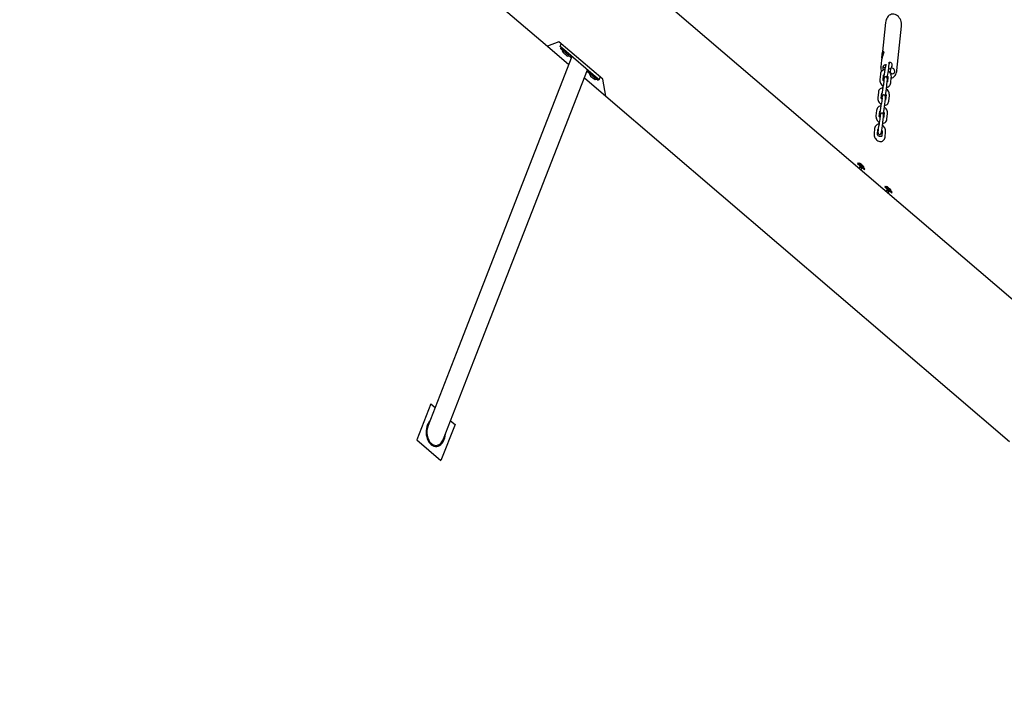
# Model space of a CAD drawing. Units: millimetres. Extents: x 56181 to 79613, y -23802 to -5032.
# Drawn here: x 59504 to 61058, y -19770 to -18692 of the extents above; entities that cross this region are included whole.
import ezdxf

# ---------------------------------------------------------------- set-up
doc = ezdxf.new("R2010")
doc.units = ezdxf.units.MM
doc.header["$PDMODE"] = 3
doc.linetypes.add('SLD-Сплошная', pattern=[0])
doc.layers.add('001', color=7, linetype='Continuous', lineweight=25)
doc.styles.get("Standard").update_dxf_attribs({"font": 'ariali.ttf', "height": 300})
doc.dimstyles.new('Стиль 150', dxfattribs={"dimtxt": 150, "dimasz": 150, "dimexe": 50, "dimexo": 0, "dimgap": 50, "dimtad": 1, "dimdec": 0, "dimdsep": 32, "dimtxsty": 'Standard', "dimcen": 150, "dimclrd": 256, "dimclre": 256, "dimadec": 0, "dimazin": 0, "dimtfac": 1, "dimtdec": 0, "dimtmove": 0, "dimatfit": 3, "dimfxl": 0, "dimlwd": -1, "dimarcsym": 0})

# ---------------------------------------------------------------- blocks, each defined once
blk = doc.blocks.new('001')
at = {"layer": '001', "color": 18, "linetype": 'SLD-Сплошная', "lineweight": 25}
for p, q in [((68951.6, -14619.9), (67403.2, -13725.9)), ((67331.6, -13857.9), (68050.4, -14272.9)), ((68652.1, -14244.3), (68646.2, -14283)), ((68672.7, -14301.8), (68680.8, -14248.7)), ((68070.9, -14267.4), (68050.4, -14272.9)), ((68148.9, -14312.4), (68070.9, -14267.4)), ((68050.4, -14272.9), (68088.5, -14294.9)), ((68073.2, -14273.3), (68075.2, -14269.9)), ((68083.6, -14279.3), (68073.2, -14273.3)), ((68074.4, -14274), (68073.5, -14275.6)), ((68092, -14286.2), (68073.5, -14275.6)), ((68132.1, -14307.3), (68083.6, -14279.3)), ((68649, -14279.3), (68648.8, -14279.3)), ((68649, -14279.3), (68649, -14279.3)), ((68094, -14285.3), (67892, -14635.2)), ((68078.8, -14280.7), (68084.9, -14284.2)), ((68092, -14286.2), (68092.9, -14284.6)), ((68645.3, -14289.4), (68644, -14297.4)), ((68646.4, -14284.8), (68646.1, -14286.9)), ((68646.2, -14286.6), (68646.1, -14287)), ((68647.5, -14283.4), (68648, -14281.6)), ((68648.2, -14281.5), (68647.7, -14283.3)), ((68648, -14281.6), (68648.2, -14281.5)), ((68648, -14281.6), (68648.1, -14281.7)), ((67919.7, -14651.2), (68121.7, -14301.3)), ((68122.9, -14302), (68122, -14303.6)), ((68644, -14297.8), (68644, -14297.4)), ((68652.6, -14294.2), (68652, -14297.9)), ((68658, -14298.8), (68658.9, -14292.6)), ((68658.9, -14292.6), (68659, -14292.4)), ((68659.4, -14292.2), (68659.1, -14294)), ((68660.9, -14304.9), (68661.8, -14299.2)), ((68663.8, -14294.4), (68663.1, -14298.8)), ((68663.1, -14298.8), (68664, -14296.5)), ((68666, -14299.6), (68663.1, -14298.8)), ((68672.8, -14301.4), (68672.7, -14301.8)), ((68116.2, -14310.9), (68154.3, -14332.9)), ((68140.5, -14314.2), (68122, -14303.6)), ((68127.3, -14308.7), (68133.4, -14312.2)), ((68142.5, -14313.3), (68132.1, -14307.3)), ((68140.5, -14314.2), (68141.4, -14312.6)), ((68142.5, -14313.3), (68144.5, -14309.9)), ((68154.3, -14332.9), (68148.9, -14312.4)), ((68643.1, -14306.5), (68642.1, -14312.7)), ((68648, -14313.6), (68649, -14307.5)), ((68649.6, -14313.5), (68648.6, -14319.7)), ((68649.4, -14307.4), (68649.2, -14308.8)), ((68654.6, -14320.6), (68655.5, -14314.4)), ((68656.7, -14309.6), (68655.8, -14315.7)), ((68656.8, -14309.4), (68656.7, -14309.6)), ((68660.8, -14305.2), (68660.9, -14304.9)), ((68660.9, -14304.9), (68663.8, -14305.7)), ((68661.7, -14316.7), (68662.6, -14310.5)), ((68154.3, -14332.9), (68873.1, -14747.9)), ((68639.7, -14328.3), (68638.7, -14334.5)), ((68644.6, -14335.4), (68645.6, -14329.2)), ((68646.2, -14335.3), (68645.3, -14341.5)), ((68646, -14329.2), (68645.8, -14330.6)), ((68651.2, -14342.4), (68652.1, -14336.2)), ((68653.3, -14331.3), (68652.4, -14337.5)), ((68653.4, -14331.2), (68653.3, -14331.3)), ((68658.3, -14338.5), (68659.3, -14332.3)), ((68636.3, -14350.1), (68635.3, -14356.3)), ((68641.3, -14357.2), (68642.2, -14351)), ((68642.8, -14357.1), (68641.9, -14363.2)), ((68642.7, -14350.9), (68642.4, -14352.4)), ((68647.8, -14364.2), (68648.8, -14358)), ((68649.9, -14353.1), (68649, -14359.3)), ((68650, -14352.9), (68649.9, -14353.1)), ((68654.9, -14360.2), (68655.9, -14354.1)), ((68632.9, -14371.9), (68631.9, -14378.1)), ((68637.9, -14379), (68638.8, -14372.8)), ((68639.3, -14372.7), (68639, -14374.1)), ((68646.6, -14374.9), (68645.6, -14381.1)), ((68646.6, -14374.7), (68646.6, -14374.9)), ((68651.5, -14382), (68652.5, -14375.8)), ((68603, -14412.9), (68602.5, -14413.8)), ((68602.5, -14413.8), (68615, -14421)), ((68603, -14412.9), (68615.5, -14420.1)), ((68606.4, -14417.5), (68605, -14419.8)), ((68606.3, -14415.9), (68606.4, -14417.5)), ((68606.4, -14417.5), (68609.9, -14419.5)), ((68609.9, -14419.5), (68606.4, -14417.5)), ((68607.8, -14414.1), (68607.3, -14413.9)), ((68607.8, -14414.2), (68607.8, -14414.1)), ((68607.8, -14414.2), (68607.8, -14414.1)), ((68610.1, -14415.5), (68607.8, -14414.2)), ((68608.5, -14421.8), (68609.9, -14419.5)), ((68609.9, -14419.5), (68611.3, -14418.8)), ((68610.2, -14415.5), (68610.1, -14415.5)), ((68610.2, -14415.5), (68610.1, -14415.5)), ((68612.2, -14416.7), (68610.2, -14415.5)), ((68612.3, -14416.8), (68612.2, -14416.7)), ((68612.3, -14416.8), (68612.2, -14416.7)), ((68612.5, -14416.9), (68612.3, -14416.8)), ((68615, -14421), (68615.5, -14420.1)), ((68651.5, -14440.9), (68651, -14441.8)), ((68651, -14441.8), (68663.5, -14449)), ((68651.5, -14440.9), (68664, -14448.1)), ((68654.8, -14443.9), (68654.9, -14445.5)), ((68656, -14442), (68655.8, -14441.9)), ((68656, -14442), (68656, -14442)), ((68661, -14444.9), (68656, -14442)), ((68656, -14442), (68656, -14442)), ((68658.8, -14443.6), (68658.9, -14443.7)), ((68654.9, -14445.5), (68653.5, -14447.8)), ((68654.9, -14445.5), (68658.4, -14447.5)), ((68658.4, -14447.5), (68654.9, -14445.5)), ((68657, -14449.8), (68658.4, -14447.5)), ((68658.4, -14447.5), (68659.8, -14446.8)), ((68663.5, -14449), (68664, -14448.1)), ((67892, -14635.2), (67838, -14728.7)), ((67865.7, -14744.7), (67919.7, -14651.2)), ((67842.7, -14702.6), (67817.7, -14745.9)), ((67842.7, -14702.6), (67850.5, -14707.1)), ((67886, -14727.6), (67861, -14770.9)), ((67878.2, -14723.1), (67886, -14727.6)), ((67817.7, -14745.9), (67861, -14770.9))]:
    blk.add_line(p, q, dxfattribs=at)
at = {"layer": '001', "color": 18, "linetype": 'SLD-Сплошная', "lineweight": 25, "flags": 128}
for points in [[(68680.7, -14249), (68680.8, -14248.6), (68680.9, -14246.7), (68680.7, -14244.9), (68680.2, -14243.2), (68679.3, -14241.5), (68678.2, -14239.9), (68676.9, -14238.5), (68675.3, -14237.2), (68673.5, -14236.1), (68671.6, -14235.3), (68669.5, -14234.7), (68667.4, -14234.3), (68665.2, -14234.3), (68663.1, -14234.4), (68661, -14234.9), (68659.1, -14235.6), (68657.3, -14236.6), (68655.7, -14237.8), (68654.4, -14239.3), (68653.3, -14240.8), (68652.6, -14242.5), (68652.2, -14244.1)], [(68652.2, -14244.2), (68652.1, -14244.3), (68652.1, -14244.3)], [(68645.9, -14287.3), (68646, -14285.8), (68646.1, -14283.8), (68646.5, -14281.8), (68647, -14280.3), (68647.6, -14279.3), (68648.3, -14278.9), (68648.9, -14279), (68649.1, -14279.8), (68648.9, -14281), (68648.3, -14282.4), (68647.5, -14284.1), (68646.5, -14286), (68645.8, -14287.7), (68645.7, -14288), (68645.7, -14288)], [(68648.4, -14282.2), (68648.6, -14281.3), (68648.8, -14280.3), (68648.9, -14279.7), (68648.8, -14279.3), (68648.7, -14279.3)], [(68645.7, -14288), (68645.3, -14289.2), (68645.3, -14289.4)], [(68651.4, -14301.2), (68650.8, -14301.1), (68649.1, -14301.3), (68647.5, -14301.7), (68646.1, -14302.3), (68645, -14303.1), (68644.1, -14304), (68643.5, -14305.1), (68643.1, -14306.3), (68643.1, -14306.5)], [(68652.4, -14295.7), (68651.4, -14295.6), (68650.1, -14295.7), (68649, -14296.2), (68648.2, -14296.9), (68647.7, -14297.7), (68647.5, -14298.7), (68647.8, -14299.7), (68648.4, -14300.7), (68649.1, -14301.3)], [(68662.6, -14310.5), (68662.7, -14309.5), (68662.5, -14308.2), (68662.1, -14307), (68661.4, -14305.8), (68660.4, -14304.7), (68659.1, -14303.6), (68657.7, -14302.7), (68657.3, -14302.6)], [(68664, -14296.5), (68664.1, -14295.5), (68663.9, -14294.5), (68663.3, -14293.6), (68662.4, -14292.9), (68661.2, -14292.4), (68660, -14292.2), (68658.8, -14292.3), (68657.7, -14292.8), (68657.4, -14292.9)], [(68662.5, -14311.3), (68664, -14311), (68665.9, -14310.3), (68667.6, -14309.3), (68669.2, -14308.1), (68670.5, -14306.7), (68671.5, -14305.2), (68672.3, -14303.5), (68672.7, -14301.8), (68672.7, -14301.4)], [(68663.8, -14305.7), (68665, -14305.9), (68666.3, -14305.8), (68667.3, -14305.4), (68668.2, -14304.7), (68668.7, -14303.8), (68668.9, -14302.8), (68668.6, -14301.8), (68668, -14300.9), (68667.1, -14300.1), (68666, -14299.6)], [(68642.1, -14312.7), (68642, -14313.7), (68642.2, -14315), (68642.7, -14316.2), (68643.4, -14317.4), (68644.4, -14318.6), (68645.6, -14319.6), (68647.1, -14320.5), (68648.4, -14321.1)], [(68649.4, -14314.9), (68648.9, -14314.5), (68648.4, -14314), (68648.1, -14313.7), (68648, -14313.5), (68648, -14313.5)], [(68648.9, -14308.2), (68649.2, -14308.5), (68649.4, -14308.6)], [(68655.5, -14314.4), (68655.6, -14313.9), (68655.7, -14313.1), (68655.7, -14312.6), (68655.6, -14312), (68655.5, -14311.5), (68655.1, -14310.9), (68654.6, -14310.3), (68653.8, -14309.8), (68652.9, -14309.6), (68652, -14309.6), (68651.3, -14309.9), (68650.8, -14310.3), (68650.3, -14310.7), (68650.1, -14311), (68649.9, -14311.3), (68649.7, -14311.7), (68649.6, -14312.2), (68649.3, -14313), (68649, -14314), (68648.9, -14314.5)], [(68655.4, -14311.3), (68655.5, -14311.3), (68656.4, -14311.4)], [(68655.7, -14309.2), (68656.4, -14309.3), (68656.5, -14309.3)], [(68655.8, -14308.7), (68655.9, -14308.7), (68656.4, -14309.2), (68656.6, -14309.5), (68656.7, -14309.7), (68656.7, -14309.7)], [(68648, -14322.9), (68647.5, -14322.9), (68645.7, -14323.1), (68644.1, -14323.5), (68642.8, -14324.1), (68641.6, -14324.9), (68640.7, -14325.8), (68640.1, -14326.9), (68639.7, -14328.1), (68639.7, -14328.3)], [(68659.3, -14332.3), (68659.3, -14331.3), (68659.1, -14330), (68658.7, -14328.7), (68658, -14327.6), (68657, -14326.4), (68655.7, -14325.4), (68654.3, -14324.5), (68653.9, -14324.3)], [(68654.3, -14322), (68655.6, -14321.9), (68657.3, -14321.5), (68658.6, -14320.9), (68659.7, -14320.1), (68660.6, -14319.2), (68661.3, -14318.1), (68661.6, -14316.9), (68661.7, -14316.7)], [(68638.7, -14334.5), (68638.7, -14335.5), (68638.8, -14336.8), (68639.3, -14338), (68640, -14339.2), (68641, -14340.3), (68642.2, -14341.4), (68643.7, -14342.3), (68645, -14342.8)], [(68646, -14336.6), (68645.5, -14336.3), (68645, -14335.8), (68644.7, -14335.5), (68644.6, -14335.3), (68644.6, -14335.3)], [(68652.1, -14336.2), (68652.2, -14335.7), (68652.3, -14334.9), (68652.3, -14334.3), (68652.3, -14333.8), (68652.1, -14333.3), (68651.8, -14332.6), (68651.2, -14332), (68650.4, -14331.6), (68649.5, -14331.4), (68648.6, -14331.4), (68647.9, -14331.7), (68647.4, -14332), (68647, -14332.4), (68646.7, -14332.8), (68646.5, -14333.1), (68646.4, -14333.5), (68646.2, -14334), (68645.9, -14334.8), (68645.6, -14335.8), (68645.5, -14336.3)], [(68650.9, -14343.8), (68652.2, -14343.7), (68653.9, -14343.3), (68655.2, -14342.7), (68656.3, -14341.9), (68657.2, -14340.9), (68657.9, -14339.9), (68658.3, -14338.7), (68658.3, -14338.5)], [(68652.5, -14330.4), (68652.5, -14330.5), (68653, -14330.9), (68653.3, -14331.3), (68653.3, -14331.5), (68653.3, -14331.4)], [(68644.6, -14344.7), (68644.1, -14344.7), (68642.3, -14344.8), (68640.7, -14345.3), (68639.4, -14345.9), (68638.2, -14346.7), (68637.3, -14347.6), (68636.7, -14348.7), (68636.3, -14349.9), (68636.3, -14350.1)], [(68655.9, -14354.1), (68655.9, -14353), (68655.8, -14351.8), (68655.3, -14350.5), (68654.6, -14349.3), (68653.6, -14348.2), (68652.3, -14347.2), (68650.9, -14346.3), (68650.5, -14346.1)], [(68635.3, -14356.3), (68635.3, -14357.3), (68635.4, -14358.6), (68635.9, -14359.8), (68636.6, -14361), (68637.6, -14362.1), (68638.9, -14363.1), (68640.3, -14364), (68641.6, -14364.6)], [(68642.6, -14358.4), (68642.1, -14358.1), (68641.6, -14357.6), (68641.3, -14357.2), (68641.3, -14357.1), (68641.3, -14357.1)], [(68648.8, -14358), (68648.8, -14357.5), (68648.9, -14356.6), (68648.9, -14356.1), (68648.9, -14355.6), (68648.7, -14355), (68648.4, -14354.4), (68647.8, -14353.8), (68647.1, -14353.4), (68646.1, -14353.1), (68645.3, -14353.2), (68644.5, -14353.5), (68644, -14353.8), (68643.6, -14354.2), (68643.3, -14354.6), (68643.1, -14354.9), (68643, -14355.3), (68642.8, -14355.8), (68642.5, -14356.6), (68642.3, -14357.6), (68642.1, -14358.1)], [(68647.5, -14365.6), (68648.8, -14365.5), (68650.5, -14365.1), (68651.8, -14364.5), (68653, -14363.7), (68653.8, -14362.7), (68654.5, -14361.6), (68654.9, -14360.5), (68654.9, -14360.2)], [(68649.1, -14352.2), (68649.1, -14352.2), (68649.6, -14352.7), (68649.9, -14353.1), (68649.9, -14353.2), (68649.9, -14353.2)], [(68641.3, -14366.5), (68640.7, -14366.5), (68639, -14366.6), (68637.3, -14367), (68636, -14367.6), (68634.9, -14368.4), (68634, -14369.4), (68633.3, -14370.5), (68632.9, -14371.7), (68632.9, -14371.9)], [(68639, -14374.1), (68639, -14374.6), (68638.9, -14375.5), (68638.9, -14376), (68638.9, -14376.5), (68639.1, -14377.1), (68639.4, -14377.7), (68640, -14378.3), (68640.8, -14378.8), (68641.7, -14379), (68642.6, -14378.9), (68643.3, -14378.7), (68643.8, -14378.3), (68644.2, -14377.9), (68644.5, -14377.5), (68644.7, -14377.2), (68644.8, -14376.9), (68645, -14376.4), (68645.3, -14375.5), (68645.6, -14374.5), (68645.9, -14373.3), (68646.2, -14371.9), (68646.6, -14370.4), (68646.9, -14368.9), (68647.2, -14367.5), (68647.5, -14366.1), (68647.7, -14364.9), (68647.8, -14364.2)], [(68645.7, -14374), (68645.7, -14374), (68646.2, -14374.5), (68646.5, -14374.9), (68646.5, -14375), (68646.5, -14375)], [(68652.5, -14375.8), (68652.5, -14374.8), (68652.4, -14373.5), (68651.9, -14372.3), (68651.2, -14371.1), (68650.2, -14370), (68649, -14369), (68647.5, -14368.1), (68647.1, -14367.9)], [(68631.9, -14378.1), (68631.9, -14379.1), (68632.1, -14380.4), (68632.5, -14381.6), (68633.2, -14382.8), (68634.2, -14383.9), (68635.5, -14384.9), (68636.9, -14385.8), (68638.5, -14386.5), (68640.2, -14387), (68642, -14387.3), (68643.7, -14387.4), (68645.5, -14387.3), (68647.1, -14386.9), (68648.4, -14386.2), (68649.6, -14385.5), (68650.5, -14384.5), (68651.1, -14383.4), (68651.5, -14382.2), (68651.5, -14382)], [(68645.7, -14380.9), (68645.6, -14381), (68645.2, -14381.2), (68644.6, -14381.3), (68643.7, -14381.4), (68642.7, -14381.4), (68641.6, -14381.2), (68640.5, -14380.8), (68639.5, -14380.4), (68638.7, -14379.9), (68638.2, -14379.4), (68637.9, -14379), (68637.9, -14378.9), (68637.9, -14378.9)]]:
    blk.add_lwpolyline(points, dxfattribs=at)
at = {"layer": '001', "color": 18, "linetype": 'SLD-Сплошная', "lineweight": 25}
for centre, radius, start, end in [((68081.2, -14276.5), 4.81, 188.718, 240), ((68661.5, -14286.6), 14.8, 150.3592, 163.9298), ((68087.3, -14280), 4.81, 240, 291.282), ((68651.4, -14285.4), 4.99, 140.8886, 172.6543), ((68644.3, -14283.1), 3.36, 346.547, 355.8155), ((68653.1, -14299.1), 9.13, 171.9543, 206.5411), ((68655, -14289.9), 9.87, 231.8698, 251.1792), ((68561.6, -14283.2), 91.6, 343.493, 350.7937), ((68557.2, -14282.3), 102.1, 343.689, 350.6797), ((68658, -14292.5), 7.77, 268.1511, 312.844), ((68658.4, -14292.9), 1.22, 284.514, 312.2281), ((68129.7, -14304.5), 4.81, 188.718, 240), ((68135.8, -14308), 4.81, 240, 291.282), ((68650.2, -14309.4), 2.15, 95.3884, 127.8163), ((68653.9, -14310.1), 4.82, 164.4636, 206.6642), ((68640.4, -14311.9), 9.32, 350.1151, 355.0105), ((68558.2, -14305), 91.6, 343.493, 350.7937), ((68718.2, -14335.7), 72.3, 167.9591, 169.8134), ((68553.8, -14304.1), 102.1, 343.689, 350.6797), ((68655, -14314.6), 1.22, 284.514, 312.2281), ((68646.8, -14331.1), 2.15, 95.3884, 127.8163), ((68650.5, -14331.9), 4.82, 164.4636, 206.6642), ((68637, -14333.7), 9.32, 350.1151, 355.0105), ((68651.6, -14336.4), 1.22, 284.514, 312.2281), ((68554.8, -14326.8), 91.6, 343.493, 350.7937), ((68714.8, -14357.5), 72.3, 167.9591, 169.8134), ((68550.4, -14325.8), 102.1, 343.689, 350.6797), ((68643.5, -14352.9), 2.15, 95.3884, 127.8163), ((68647.1, -14353.6), 4.82, 164.4636, 206.6642), ((68633.6, -14355.5), 9.32, 350.1151, 355.0105), ((68648.2, -14358.2), 1.22, 284.514, 312.2281), ((68640.1, -14374.7), 2.15, 95.3884, 127.8163), ((68551.4, -14348.6), 91.6, 343.493, 350.7937), ((68711.4, -14379.3), 72.3, 167.9591, 169.8134), ((68606, -14416.1), 2.6, 60, 120.0367), ((68611.2, -14419.1), 2.6, 359.9633, 60), ((68654.5, -14444.1), 2.6, 60, 120.0367), ((68659.7, -14447.1), 2.6, 359.9633, 60), ((67851.9, -14736.7), 17.3, 148.3553, 351.946), ((67851.9, -14736.7), 16, 150, 330), ((67851.9, -14736.7), 17.2, 128.054, 148.3553)]:
    blk.add_arc(centre, radius, start, end, dxfattribs=at)
blk = doc.blocks.new('*D33')
at = {"layer": '001', "lineweight": -2}
for p, q in [((79564.9, -14567.1), (79564.9, -23801.6)), ((58362.3, -18829), (58362.3, -23801.6))]:
    blk.add_line(p, q, dxfattribs=at)
at = {"layer": '001'}
blk.add_line((58512.3, -23751.6), (79414.9, -23751.6), dxfattribs=at)
for points in [[(58512.3, -23726.6), (58512.3, -23776.6), (58362.3, -23751.6)], [(79414.9, -23726.6), (79414.9, -23776.6), (79564.9, -23751.6)]]:
    blk.add_solid(points, dxfattribs=at)
at = {"layer": 'Defpoints', "color": 0}
for p in [(79564.9, -14567.1), (58362.3, -18829), (79564.9, -23751.6)]:
    blk.add_point(p, dxfattribs=at)
at = {"layer": '001', "color": 0, "insert": (69027.2, -23548.5), "char_height": 300, "attachment_point": 5}
blk.add_mtext('21200', dxfattribs=at)
blk = doc.blocks.new('*D34')
at = {"layer": '001', "lineweight": -2}
for p, q in [((65189.5, -5564.5), (56530.9, -5564.5)), ((66496.9, -23064.6), (56530.9, -23064.6))]:
    blk.add_line(p, q, dxfattribs=at)
at = {"layer": '001'}
blk.add_line((56580.9, -22914.6), (56580.9, -5714.5), dxfattribs=at)
for points in [[(56555.9, -5714.5), (56605.9, -5714.5), (56580.9, -5564.5)], [(56555.9, -22914.6), (56605.9, -22914.6), (56580.9, -23064.6)]]:
    blk.add_solid(points, dxfattribs=at)
at = {"layer": 'Defpoints', "color": 0}
for p in [(56580.9, -5564.5), (65189.5, -5564.5), (66496.9, -23064.6)]:
    blk.add_point(p, dxfattribs=at)
at = {"layer": '001', "color": 0, "insert": (56377.7, -14503.7), "char_height": 300, "attachment_point": 5, "rotation": 90}
blk.add_mtext('17500', dxfattribs=at)
blk = doc.blocks.new('*D36')
at = {"layer": '001', "lineweight": -2}
for p, q in [((65406.3, -8167.1), (57516.6, -8167.1)), ((66540.8, -21132.7), (57516.6, -21132.7))]:
    blk.add_line(p, q, dxfattribs=at)
at = {"layer": '001'}
blk.add_line((57566.6, -8317.1), (57566.6, -20982.7), dxfattribs=at)
for points in [[(57541.6, -8317.1), (57591.6, -8317.1), (57566.6, -8167.1)], [(57541.6, -20982.7), (57591.6, -20982.7), (57566.6, -21132.7)]]:
    blk.add_solid(points, dxfattribs=at)
at = {"layer": 'Defpoints', "color": 0}
for p in [(65406.3, -8167.1), (57566.6, -21132.7), (66540.8, -21132.7)]:
    blk.add_point(p, dxfattribs=at)
at = {"layer": '001', "color": 0, "insert": (57363.5, -14867.8), "char_height": 300, "attachment_point": 5, "rotation": 90}
blk.add_mtext('14000', dxfattribs=at)

msp = doc.modelspace()

# ---------------------------------------------------------------- block references
at = {"layer": '001', "xscale": 0.88665, "yscale": 1.312533}
msp.add_blockref('001', (0, 0), dxfattribs=at)

# ---------------------------------------------------------------- dimensions: what is measured, and where the dimension line sits
at = {"layer": '001'}
dim = msp.add_linear_dim(base=(56580.9, -5564.5), p1=(66496.9, -23064.6), p2=(65189.5, -5564.5), angle=90, dimstyle='Стиль 150', dxfattribs=at)
dim.commit()
dim.dimension.update_dxf_attribs({"geometry": '*D34', "text_midpoint": (56580.9, -14503.7), "dimtype": 160})
dim = msp.add_linear_dim(base=(57566.6, -21132.7), p1=(65406.3, -8167.1), p2=(66540.8, -21132.7), angle=90, text='14000', dimstyle='Стиль 150', dxfattribs=at)
dim.commit()
dim.dimension.update_dxf_attribs({"geometry": '*D36', "text_midpoint": (57566.6, -14867.8), "dimtype": 160})
dim = msp.add_linear_dim(base=(79564.9, -23751.6), p1=(58362.3, -18829), p2=(79564.9, -14567.1), text='21200', dimstyle='Стиль 150', dxfattribs=at)
dim.commit()
dim.dimension.update_dxf_attribs({"geometry": '*D33', "text_midpoint": (69027.2, -23751.6), "dimtype": 160})

doc.saveas('drawing.dxf')
